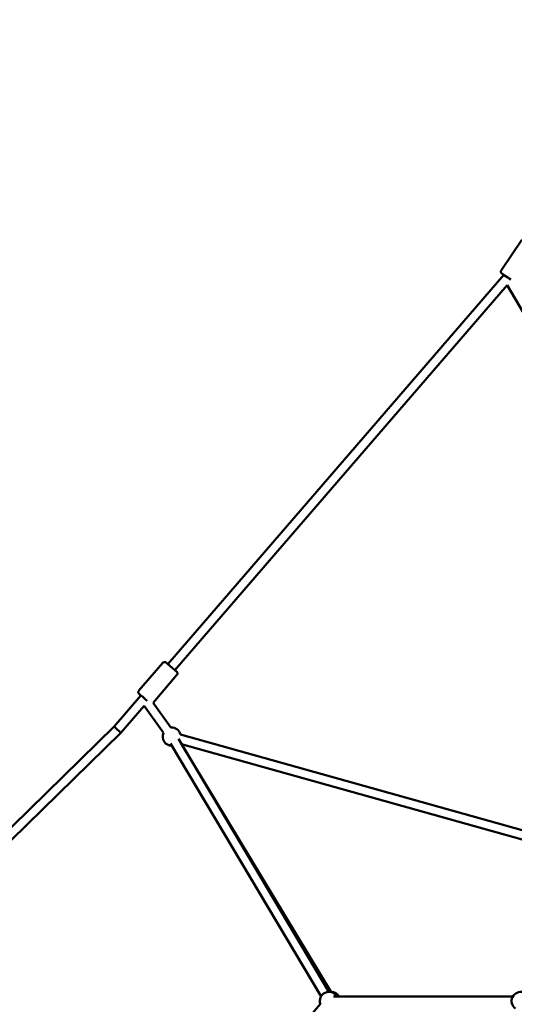
# Model space of a CAD drawing. Units: millimetres. Extents: x -17570 to 56401, y 62303 to 90114.
# Drawn here: x 7992 to 9082, y 65632 to 67800 of the extents above; entities that cross this region are included whole.
import ezdxf

# ---------------------------------------------------------------- set-up
doc = ezdxf.new("R2010")
doc.units = ezdxf.units.MM
doc.layers.add('MD_Visible', color=7, linetype='Continuous', lineweight=50)
doc.styles.get("Standard").update_dxf_attribs({"font": 'arial.ttf'})
doc.dimstyles.new('asd', dxfattribs={"dimtxt": 300, "dimasz": 100, "dimexe": 1.25, "dimexo": 0.625, "dimgap": 80, "dimtad": 1, "dimdec": 0, "dimlfac": 0.1, "dimrnd": 5, "dimtxsty": 'Standard', "dimcen": 0, "dimadec": 0, "dimazin": 0, "dimtfac": 1, "dimtdec": 0, "dimtmove": 2, "dimatfit": 3, "dimfxl": 1, "dimarcsym": 0})

# ---------------------------------------------------------------- blocks, each defined once
blk = doc.blocks.new('CustomObjectsInViewport6_0')
at = {"layer": 'MD_Visible', "extrusion": (0, 1, 0)}
for p, q in [((19869.8, 17426.6), (19914.8, 17493.9)), ((19135.7, 16559.6), (19875.6, 17416.7)), ((19150.9, 16546.6), (19882.8, 17394.4)), ((19882.8, 17394.4), (19954, 17272.7)), ((19071.6, 16501.4), (19124.5, 16562.7)), ((19102.8, 16474.8), (19155.5, 16535.9)), ((19017.1, 16422.2), (19076.3, 16490.7)), ((19031.7, 16408.5), (19083.1, 16468)), ((19125.8, 16408.4), (19083.1, 16468)), ((19142.1, 16420), (19102.8, 16474.8)), ((18393.7, 15812.4), (19017.1, 16422.2)), ((18407.7, 15798.1), (19031.7, 16408.5)), ((19158.6, 16395.3), (19490, 15838)), ((20060.4, 16153.7), (19163.4, 16405.1)), ((19141.4, 16385.1), (19472.8, 15827.7)), ((20055, 16134.4), (19165.4, 16383.8)), ((19495.2, 15837.3), (19165.6, 16383.7)), ((19895.2, 15828), (19500.4, 15828)), ((19471.3, 15811.4), (19160.6, 15452))]:
    blk.add_line(p, q, dxfattribs=at)
at = {"layer": 'MD_Visible', "extrusion": (2.22748e-16, -4.31748e-42, -1)}
blk.add_arc((-19144, 16400.1), 20, 84.381, 165.6578, dxfattribs=at)
at = {"layer": 'MD_Visible', "extrusion": (2.22748e-16, -4.2608e-42, -1)}
blk.add_arc((-19144, 16400.1), 20, 269.2626, 24.3842, dxfattribs=at)
at = {"layer": 'MD_Visible', "extrusion": (2.22748e-16, -1.69661e-41, -1)}
blk.add_arc((-19490.2, 15818), 20, 339.7115, 150, dxfattribs=at)
at = {"layer": 'MD_Visible', "extrusion": (2.22748e-16, -3.66275e-42, -1)}
blk.add_arc((-19495.2, 15818), 20, 88.9046, 150, dxfattribs=at)
at = {"layer": 'MD_Visible', "extrusion": (2.22748e-16, -2.05196e-42, -1)}
blk.add_arc((-19912.5, 15818), 20, 304.5997, 106.8405, dxfattribs=at)
at = {"layer": 'MD_Visible', "extrusion": (2.22748e-16, -1.92901e-29, -1)}
blk.add_ellipse((19884, 17411.1), major_axis=(-10.4, 7), ratio=0.000645, start_param=-0.623138, end_param=2.276708, dxfattribs=at)
at = {"layer": 'MD_Visible', "extrusion": (2.22748e-16, -3.21954e-29, -1)}
blk.add_ellipse((19083.8, 16484.2), major_axis=(-9.46, 8.17), ratio=0.000784, start_param=-0.643501, end_param=2.230427, dxfattribs=at)
at = {"layer": 'MD_Visible'}
for start_param, end_param in [(4.713771, 6.283155), (3.141562, 4.709978)]:
    blk.add_ellipse((19024.4, 16415.3), major_axis=(-7.29, 6.85), ratio=0.000725, start_param=start_param, end_param=end_param, dxfattribs=at)
for points, knots in [([(19875.6, 17416.7), (19874.8, 17417.2), (19874.1, 17417.7), (19872.7, 17418.6), (19872.1, 17419.1), (19871.5, 17419.5), (19871.3, 17419.5), (19871.2, 17419.7), (19871.1, 17419.7), (19871.1, 17419.7), (19871.1, 17419.7), (19871, 17419.7), (19871, 17419.7), (19871, 17419.8), (19871, 17419.8), (19870.9, 17419.8), (19870.9, 17419.8), (19870.8, 17419.9), (19870.8, 17419.9), (19870.7, 17420), (19870.7, 17420), (19870.5, 17420.2), (19870.4, 17420.3), (19870.1, 17420.6), (19869.8, 17420.9), (19869.4, 17421.7), (19869.2, 17422.2), (19868.9, 17423.2), (19868.9, 17423.7), (19869, 17424.8), (19869.1, 17425.3), (19869.4, 17426.1), (19869.6, 17426.4), (19869.8, 17426.6)], [4.274682, 4.274682, 4.274682, 4.274682, 4.655279, 4.655279, 5.149788, 5.149788, 5.395915, 5.395915, 5.527533, 5.527533, 5.54995, 5.54995, 5.566809, 5.566809, 5.580726, 5.580726, 5.59318, 5.59318, 5.604658, 5.604658, 5.624549, 5.624549, 5.668817, 5.668817, 5.777317, 5.777317, 5.934498, 5.934498, 6.093829, 6.093829, 6.253146, 6.253146, 6.345228, 6.345228, 6.345228, 6.345228]), ([(19124.5, 16562.7), (19124.9, 16563.1), (19125.3, 16563.5), (19126.2, 16564), (19126.7, 16564.2), (19127.8, 16564.4), (19128.3, 16564.5), (19129.4, 16564.3), (19129.9, 16564.2), (19130.6, 16563.9), (19130.8, 16563.7), (19131.1, 16563.5), (19131.2, 16563.5), (19131.3, 16563.4), (19131.3, 16563.4), (19131.3, 16563.4), (19131.4, 16563.4), (19131.4, 16563.3), (19131.4, 16563.3), (19131.4, 16563.3), (19131.5, 16563.3), (19131.5, 16563.3), (19131.5, 16563.3), (19131.5, 16563.2), (19131.5, 16563.2), (19131.6, 16563.2), (19131.7, 16563.1), (19132, 16562.8), (19132.4, 16562.5), (19133.7, 16561.4), (19134.5, 16560.7), (19136.4, 16559.1), (19137.4, 16558.2), (19139.7, 16556.2), (19141, 16555.1), (19142.6, 16553.7), (19142.9, 16553.4), (19144.5, 16552.1), (19145.6, 16551.1), (19147.9, 16549.1), (19149.1, 16548.1), (19151.1, 16546.4), (19152, 16545.6), (19153.5, 16544.3), (19154.1, 16543.8), (19154.7, 16543.3), (19154.8, 16543.2), (19155, 16543), (19155, 16543), (19155, 16542.9), (19155.1, 16542.9), (19155.1, 16542.9), (19155.1, 16542.9), (19155.1, 16542.9), (19155.1, 16542.9), (19155.2, 16542.8), (19155.2, 16542.8), (19155.2, 16542.8), (19155.2, 16542.8), (19155.3, 16542.7), (19155.3, 16542.7), (19155.4, 16542.6), (19155.4, 16542.5), (19155.6, 16542.4), (19155.7, 16542.3), (19156, 16541.9), (19156.1, 16541.6), (19156.5, 16540.8), (19156.7, 16540.3), (19156.8, 16539.2), (19156.8, 16538.7), (19156.6, 16537.7), (19156.4, 16537.1), (19155.9, 16536.4), (19155.8, 16536.1), (19155.5, 16535.9)], [0, 0, 0, 0, 0.162147, 0.162147, 0.321365, 0.321365, 0.480688, 0.480688, 0.639999, 0.639999, 0.718511, 0.718511, 0.746538, 0.746538, 0.754629, 0.754629, 0.762057, 0.762057, 0.774027, 0.774027, 0.786877, 0.786877, 0.808913, 0.808913, 0.863876, 0.863876, 1.028709, 1.028709, 1.529163, 1.529163, 2.033881, 2.033881, 2.528587, 2.528587, 3.022902, 3.022902, 3.172259, 3.172259, 3.624648, 3.624648, 4.120216, 4.120216, 4.614401, 4.614401, 5.108993, 5.108993, 5.355159, 5.355159, 5.485329, 5.485329, 5.534133, 5.534133, 5.552455, 5.552455, 5.564181, 5.564181, 5.574767, 5.574767, 5.587889, 5.587889, 5.60022, 5.60022, 5.620354, 5.620354, 5.663563, 5.663563, 5.767504, 5.767504, 5.923433, 5.923433, 6.082771, 6.082771, 6.242086, 6.242086, 6.338363, 6.338363, 6.338363, 6.338363]), ([(19076.3, 16490.7), (19075.5, 16491.3), (19074.9, 16491.9), (19073.6, 16493), (19073, 16493.5), (19072.5, 16494), (19072.3, 16494.1), (19072.2, 16494.3), (19072.1, 16494.3), (19072.1, 16494.3), (19072.1, 16494.4), (19072, 16494.4), (19072, 16494.4), (19072, 16494.4), (19072, 16494.4), (19072, 16494.5), (19071.9, 16494.5), (19071.9, 16494.5), (19071.9, 16494.5), (19071.8, 16494.6), (19071.8, 16494.6), (19071.7, 16494.7), (19071.7, 16494.7), (19071.5, 16494.9), (19071.4, 16495), (19071.1, 16495.4), (19071, 16495.7), (19070.6, 16496.5), (19070.5, 16497), (19070.3, 16498), (19070.4, 16498.6), (19070.6, 16499.6), (19070.8, 16500.1), (19071.2, 16500.9), (19071.4, 16501.1), (19071.6, 16501.4)], [4.251331, 4.251331, 4.251331, 4.251331, 4.614401, 4.614401, 5.108993, 5.108993, 5.355159, 5.355159, 5.485329, 5.485329, 5.534133, 5.534133, 5.552455, 5.552455, 5.564181, 5.564181, 5.574767, 5.574767, 5.587889, 5.587889, 5.60022, 5.60022, 5.620354, 5.620354, 5.663563, 5.663563, 5.767504, 5.767504, 5.923433, 5.923433, 6.082771, 6.082771, 6.242086, 6.242086, 6.338363, 6.338363, 6.338363, 6.338363])]:
    blk.add_open_spline(points, degree=3, knots=knots, dxfattribs=at)
blk = doc.blocks.new('*D17')
at = {"color": 0, "lineweight": -2, "transparency": 16777216}
for p, q in [((3362.2, 63399.7), (3362.2, 70138.2)), ((16013.6, 63400.3), (16013.6, 70138.2)), ((3462.2, 70137), (15913.6, 70137))]:
    blk.add_line(p, q, dxfattribs=at)
at = {"color": 0, "transparency": 16777216}
for points in [[(3462.2, 70153.7), (3462.2, 70120.3), (3362.2, 70137)], [(15913.6, 70153.7), (15913.6, 70120.3), (16013.6, 70137)]]:
    blk.add_solid(points, dxfattribs=at)
at = {"layer": 'Defpoints', "color": 0, "transparency": 16777216}
for p in [(16013.6, 70137), (3362.2, 63399.1), (16013.6, 63399.7)]:
    blk.add_point(p, dxfattribs=at)
at = {"color": 0, "transparency": 16777216, "insert": (9687.9, 70370.2), "char_height": 300, "attachment_point": 5}
blk.add_mtext('1265', dxfattribs=at)
blk = doc.blocks.new('*D19')
at = {"color": 0, "lineweight": -2, "transparency": 16777216}
for p, q in [((10334.2, 69546), (1830.8, 69546)), ((1832, 63492.1), (1832, 69446)), ((3368, 63392.1), (1830.8, 63392.1))]:
    blk.add_line(p, q, dxfattribs=at)
at = {"color": 0, "transparency": 16777216}
for points in [[(1815.4, 69446), (1848.7, 69446), (1832, 69546)], [(1815.4, 63492.1), (1848.7, 63492.1), (1832, 63392.1)]]:
    blk.add_solid(points, dxfattribs=at)
at = {"layer": 'Defpoints', "color": 0, "transparency": 16777216}
for p in [(1832, 69546), (10334.9, 69546), (3368.6, 63392.1)]:
    blk.add_point(p, dxfattribs=at)
at = {"color": 0, "transparency": 16777216, "insert": (1598.9, 66469.1), "char_height": 300, "attachment_point": 5, "rotation": 90}
blk.add_mtext('615', dxfattribs=at)

msp = doc.modelspace()

# ---------------------------------------------------------------- block references
at = {"layer": 'MD_Visible'}
msp.add_blockref('CustomObjectsInViewport6_0', (-10816.8, 49821.5), dxfattribs=at)

# ---------------------------------------------------------------- dimensions: what is measured, and where the dimension line sits
dim = msp.add_linear_dim(base=(16013.6, 70137), p1=(3362.2, 63399.1), p2=(16013.6, 63399.7), dimstyle='asd')
dim.commit()
dim.dimension.update_dxf_attribs({"geometry": '*D17', "text_midpoint": (9687.9, 70370.2)})
dim = msp.add_linear_dim(base=(1832, 69546), p1=(3368.6, 63392.1), p2=(10334.9, 69546), angle=90, dimstyle='asd')
dim.commit()
dim.dimension.update_dxf_attribs({"geometry": '*D19', "text_midpoint": (1598.9, 66469.1)})

doc.saveas('drawing.dxf')
